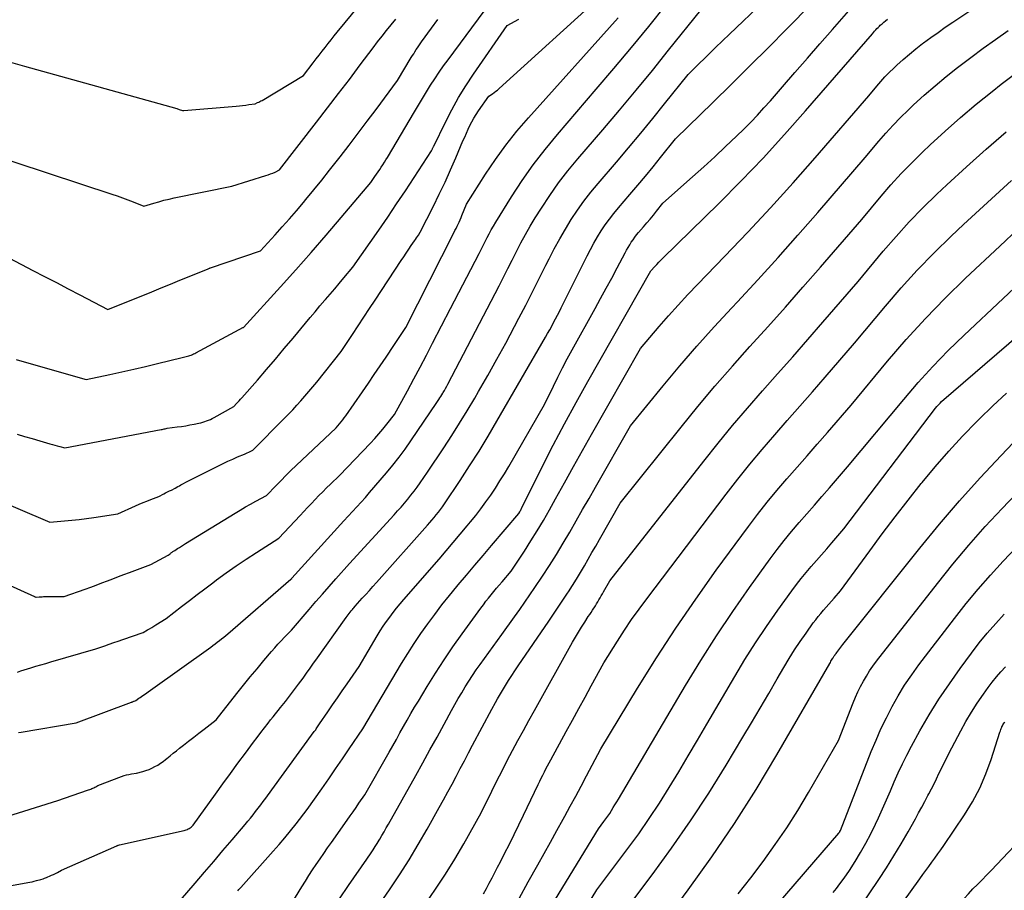
# Model space of a CAD drawing. Units: inches. Extents: x 2612329 to 2614834, y 1499165 to 1502055.
# Drawn here: x 2613105 to 2613240, y 1499979 to 1500098 of the extents above; entities that cross this region are included whole.
import ezdxf

# ---------------------------------------------------------------- set-up
doc = ezdxf.new("R2010")
doc.units = ezdxf.units.IN
doc.header["$MEASUREMENT"] = 0
doc.layers.add('Tile_2735_10_NE_contour_2ft', color=211, linetype='Continuous')

msp = doc.modelspace()

# ---------------------------------------------------------------- linework, layer by layer
at = {"layer": 'Tile_2735_10_NE_contour_2ft'}
for points in [[(2613104.36, 1500051.56, 8410), (2613105.46, 1500051.25, 8410), (2613113.93, 1500048.85, 8410), (2613117.2, 1500049.53, 8410), (2613118.83, 1500049.88, 8410), (2613120.45, 1500050.25, 8410), (2613122.08, 1500050.63, 8410), (2613123.7, 1500051.03, 8410), (2613127.06, 1500051.87, 8410), (2613127.63, 1500051.98, 8410), (2613127.8, 1500052.02, 8410), (2613127.98, 1500052.06, 8410), (2613128.15, 1500052.12, 8410), (2613128.31, 1500052.18, 8410), (2613128.48, 1500052.25, 8410), (2613128.64, 1500052.33, 8410), (2613128.8, 1500052.41, 8410), (2613128.96, 1500052.49, 8410), (2613134.87, 1500055.67, 8410), (2613134.95, 1500055.72, 8410), (2613135.04, 1500055.77, 8410), (2613135.13, 1500055.81, 8410), (2613135.21, 1500055.86, 8410), (2613135.39, 1500055.95, 8410), (2613135.45, 1500055.97, 8410), (2613140.51, 1500061.5, 8410), (2613142.63, 1500063.84, 8410), (2613144.72, 1500066.2, 8410), (2613146.79, 1500068.59, 8410), (2613148.83, 1500070.99, 8410), (2613152.9, 1500075.81, 8410), (2613153.45, 1500076.61, 8410), (2613153.68, 1500076.93, 8410), (2613153.89, 1500077.25, 8410), (2613154.11, 1500077.58, 8410), (2613154.32, 1500077.9, 8410), (2613154.53, 1500078.23, 8410), (2613154.74, 1500078.56, 8410), (2613154.95, 1500078.89, 8410), (2613155.15, 1500079.22, 8410), (2613158.85, 1500085.46, 8410), (2613159.4, 1500086.37, 8410), (2613159.95, 1500087.28, 8410), (2613160.5, 1500088.18, 8410), (2613161.06, 1500089.09, 8410), (2613161.63, 1500089.98, 8410), (2613162.22, 1500090.87, 8410), (2613162.83, 1500091.74, 8410), (2613163.45, 1500092.6, 8410), (2613174.1, 1500106.98, 8410)], [(2613099.87, 1500033.22, 8414), (2613108.96, 1500029.34, 8414), (2613110.97, 1500029.5, 8414), (2613111.98, 1500029.59, 8414), (2613112.99, 1500029.69, 8414), (2613113.99, 1500029.82, 8414), (2613114.99, 1500029.96, 8414), (2613118.27, 1500030.45, 8414), (2613120.69, 1500031.54, 8414), (2613121.22, 1500031.77, 8414), (2613121.74, 1500031.99, 8414), (2613122.27, 1500032.21, 8414), (2613122.8, 1500032.42, 8414), (2613123.87, 1500032.83, 8414), (2613124.56, 1500033.19, 8414), (2613124.82, 1500033.33, 8414), (2613125.08, 1500033.46, 8414), (2613125.34, 1500033.59, 8414), (2613125.6, 1500033.72, 8414), (2613126.13, 1500033.98, 8414), (2613126.51, 1500034.2, 8414), (2613126.7, 1500034.31, 8414), (2613126.89, 1500034.42, 8414), (2613127.08, 1500034.52, 8414), (2613127.28, 1500034.63, 8414), (2613127.6, 1500034.8, 8414), (2613127.96, 1500034.99, 8414), (2613128.32, 1500035.17, 8414), (2613128.68, 1500035.36, 8414), (2613129.04, 1500035.54, 8414), (2613132.03, 1500037.04, 8414), (2613132.68, 1500037.35, 8414), (2613133.33, 1500037.66, 8414), (2613133.99, 1500037.95, 8414), (2613134.65, 1500038.24, 8414), (2613135.6, 1500038.63, 8414), (2613135.79, 1500038.71, 8414), (2613135.99, 1500038.79, 8414), (2613136.18, 1500038.88, 8414), (2613136.37, 1500038.97, 8414), (2613136.75, 1500039.15, 8414), (2613141.05, 1500043.49, 8414), (2613141.63, 1500044.09, 8414), (2613142.2, 1500044.7, 8414), (2613142.77, 1500045.31, 8414), (2613143.33, 1500045.93, 8414), (2613143.88, 1500046.55, 8414), (2613144.42, 1500047.19, 8414), (2613144.95, 1500047.83, 8414), (2613145.48, 1500048.48, 8414), (2613148.81, 1500052.66, 8414), (2613150.36, 1500055.01, 8414), (2613151.14, 1500056.19, 8414), (2613151.92, 1500057.36, 8414), (2613152.69, 1500058.54, 8414), (2613153.47, 1500059.71, 8414), (2613157.03, 1500065.11, 8414), (2613157.38, 1500065.62, 8414), (2613157.72, 1500066.14, 8414), (2613158.07, 1500066.66, 8414), (2613158.42, 1500067.18, 8414), (2613158.85, 1500067.81, 8414), (2613158.99, 1500068.01, 8414), (2613159.12, 1500068.21, 8414), (2613159.25, 1500068.41, 8414), (2613159.39, 1500068.61, 8414), (2613159.65, 1500069.01, 8414), (2613161.44, 1500072.56, 8414), (2613162.25, 1500074.2, 8414), (2613163.03, 1500075.85, 8414), (2613163.79, 1500077.51, 8414), (2613164.51, 1500079.19, 8414), (2613165.49, 1500081.49, 8414), (2613165.72, 1500082.02, 8414), (2613165.95, 1500082.55, 8414), (2613166.19, 1500083.07, 8414), (2613166.44, 1500083.59, 8414), (2613166.71, 1500084.1, 8414), (2613166.99, 1500084.61, 8414), (2613167.29, 1500085.1, 8414), (2613167.61, 1500085.58, 8414), (2613169.01, 1500087.6, 8414), (2613169.51, 1500087.92, 8414), (2613169.76, 1500088.09, 8414), (2613170, 1500088.27, 8414), (2613170.23, 1500088.45, 8414), (2613170.45, 1500088.65, 8414), (2613184.61, 1500101.56, 8414)], [(2613141.6, 1499976.39, 8430), (2613143.45, 1499979.43, 8430), (2613143.93, 1499980.21, 8430), (2613144.42, 1499980.98, 8430), (2613144.92, 1499981.74, 8430), (2613145.42, 1499982.5, 8430), (2613145.94, 1499983.25, 8430), (2613146.45, 1499984, 8430), (2613146.97, 1499984.75, 8430), (2613147.5, 1499985.49, 8430), (2613149.66, 1499988.56, 8430), (2613150.07, 1499989.14, 8430), (2613150.47, 1499989.71, 8430), (2613150.86, 1499990.28, 8430), (2613151.26, 1499990.86, 8430), (2613152.05, 1499992.01, 8430), (2613155.38, 1499997.84, 8430), (2613155.88, 1499998.72, 8430), (2613156.38, 1499999.6, 8430), (2613156.87, 1500000.48, 8430), (2613157.36, 1500001.36, 8430), (2613157.86, 1500002.24, 8430), (2613158.36, 1500003.12, 8430), (2613158.87, 1500003.99, 8430), (2613159.39, 1500004.85, 8430), (2613160.58, 1500006.83, 8430), (2613161.73, 1500008.66, 8430), (2613162.9, 1500010.48, 8430), (2613164.12, 1500012.26, 8430), (2613165.37, 1500014.03, 8430), (2613167.94, 1500017.56, 8430), (2613168.28, 1500018.03, 8430), (2613168.63, 1500018.49, 8430), (2613168.99, 1500018.94, 8430), (2613169.35, 1500019.39, 8430), (2613169.72, 1500019.83, 8430), (2613170.09, 1500020.27, 8430), (2613170.46, 1500020.72, 8430), (2613170.83, 1500021.16, 8430), (2613172.07, 1500022.62, 8430), (2613173.89, 1500025.36, 8430), (2613174.78, 1500026.75, 8430), (2613175.65, 1500028.14, 8430), (2613176.48, 1500029.56, 8430), (2613177.3, 1500030.99, 8430), (2613178.14, 1500032.52, 8430), (2613179.36, 1500034.72, 8430), (2613180.59, 1500036.92, 8430), (2613181.82, 1500039.12, 8430), (2613183.07, 1500041.31, 8430), (2613189.79, 1500053.1, 8430), (2613192.34, 1500056.09, 8430), (2613193.62, 1500057.57, 8430), (2613194.93, 1500059.03, 8430), (2613196.26, 1500060.47, 8430), (2613197.61, 1500061.89, 8430), (2613201.27, 1500065.66, 8430), (2613204.43, 1500068.98, 8430), (2613207.56, 1500072.34, 8430), (2613210.63, 1500075.74, 8430), (2613213.66, 1500079.18, 8430), (2613221, 1500087.66, 8430), (2613222.08, 1500088.97, 8430), (2613222.64, 1500089.61, 8430), (2613223.2, 1500090.24, 8430), (2613223.8, 1500090.85, 8430), (2613224.4, 1500091.44, 8430), (2613224.84, 1500091.85, 8430), (2613225.69, 1500092.62, 8430), (2613226.55, 1500093.37, 8430), (2613227.44, 1500094.1, 8430), (2613228.35, 1500094.8, 8430), (2613228.48, 1500094.89, 8430), (2613229.47, 1500095.62, 8430), (2613230.46, 1500096.33, 8430), (2613231.46, 1500097.04, 8430), (2613232.48, 1500097.73, 8430), (2613239.05, 1500102.17, 8430)], [(2613102.75, 1499979.44, 8424), (2613105.95, 1499980, 8424), (2613106.26, 1499980.06, 8424), (2613106.56, 1499980.12, 8424), (2613106.86, 1499980.19, 8424), (2613107.17, 1499980.27, 8424), (2613107.77, 1499980.42, 8424), (2613108.08, 1499980.53, 8424), (2613108.24, 1499980.59, 8424), (2613108.39, 1499980.65, 8424), (2613108.54, 1499980.71, 8424), (2613108.7, 1499980.78, 8424), (2613108.95, 1499980.88, 8424), (2613109.22, 1499981, 8424), (2613109.49, 1499981.13, 8424), (2613109.76, 1499981.26, 8424), (2613110.03, 1499981.4, 8424), (2613110.58, 1499981.69, 8424), (2613118.13, 1499985.05, 8424), (2613118.2, 1499985.08, 8424), (2613118.26, 1499985.1, 8424), (2613118.33, 1499985.12, 8424), (2613118.39, 1499985.13, 8424), (2613118.53, 1499985.16, 8424), (2613127.36, 1499987.15, 8424), (2613127.5, 1499987.19, 8424), (2613127.65, 1499987.23, 8424), (2613127.79, 1499987.28, 8424), (2613127.92, 1499987.35, 8424), (2613127.94, 1499987.35, 8424), (2613128.06, 1499987.42, 8424), (2613128.18, 1499987.5, 8424), (2613128.29, 1499987.58, 8424), (2613128.4, 1499987.67, 8424), (2613128.6, 1499987.87, 8424), (2613131.63, 1499992.11, 8424), (2613132.65, 1499993.52, 8424), (2613133.67, 1499994.93, 8424), (2613134.7, 1499996.34, 8424), (2613135.74, 1499997.73, 8424), (2613136.84, 1499999.21, 8424), (2613137.33, 1499999.86, 8424), (2613137.83, 1500000.52, 8424), (2613138.33, 1500001.17, 8424), (2613138.83, 1500001.82, 8424), (2613139.18, 1500002.26, 8424), (2613139.51, 1500002.68, 8424), (2613139.85, 1500003.11, 8424), (2613140.19, 1500003.53, 8424), (2613140.53, 1500003.94, 8424), (2613141.21, 1500004.78, 8424), (2613143.01, 1500007.17, 8424), (2613143.31, 1500007.57, 8424), (2613143.61, 1500007.97, 8424), (2613143.9, 1500008.38, 8424), (2613144.19, 1500008.79, 8424), (2613144.48, 1500009.19, 8424), (2613144.77, 1500009.6, 8424), (2613145.06, 1500010.01, 8424), (2613145.35, 1500010.42, 8424), (2613149.5, 1500016.26, 8424), (2613149.63, 1500016.45, 8424), (2613149.78, 1500016.64, 8424), (2613149.92, 1500016.83, 8424), (2613150.07, 1500017.02, 8424), (2613150.18, 1500017.17, 8424), (2613150.27, 1500017.28, 8424), (2613150.37, 1500017.39, 8424), (2613150.46, 1500017.5, 8424), (2613150.55, 1500017.61, 8424), (2613150.74, 1500017.82, 8424), (2613151.71, 1500018.9, 8424), (2613152.2, 1500019.44, 8424), (2613152.68, 1500019.98, 8424), (2613153.17, 1500020.52, 8424), (2613153.65, 1500021.06, 8424), (2613160.64, 1500028.91, 8424), (2613160.95, 1500029.26, 8424), (2613161.25, 1500029.61, 8424), (2613161.55, 1500029.97, 8424), (2613161.84, 1500030.33, 8424), (2613162.13, 1500030.7, 8424), (2613162.41, 1500031.07, 8424), (2613162.68, 1500031.44, 8424), (2613162.94, 1500031.83, 8424), (2613165.09, 1500035.03, 8424), (2613166.4, 1500037.03, 8424), (2613167.68, 1500039.04, 8424), (2613168.92, 1500041.08, 8424), (2613170.14, 1500043.14, 8424), (2613176.79, 1500054.64, 8424), (2613177.07, 1500055.14, 8424), (2613177.35, 1500055.63, 8424), (2613177.62, 1500056.13, 8424), (2613177.89, 1500056.63, 8424), (2613178.15, 1500057.13, 8424), (2613178.41, 1500057.64, 8424), (2613178.67, 1500058.14, 8424), (2613178.93, 1500058.65, 8424), (2613182.47, 1500065.76, 8424), (2613182.92, 1500066.63, 8424), (2613183.39, 1500067.49, 8424), (2613183.89, 1500068.34, 8424), (2613184.4, 1500069.17, 8424), (2613184.95, 1500069.98, 8424), (2613185.52, 1500070.78, 8424), (2613186.12, 1500071.55, 8424), (2613186.74, 1500072.31, 8424), (2613188.33, 1500074.16, 8424), (2613189.4, 1500075.41, 8424), (2613190.45, 1500076.67, 8424), (2613191.49, 1500077.94, 8424), (2613192.52, 1500079.22, 8424), (2613194.56, 1500081.78, 8424), (2613199.66, 1500086.76, 8424), (2613202.21, 1500089.26, 8424), (2613204.74, 1500091.76, 8424), (2613207.27, 1500094.28, 8424), (2613209.78, 1500096.81, 8424), (2613213.18, 1500100.24, 8424)], [(2613103.26, 1500092.33, 8404), (2613105.52, 1500091.72, 8404), (2613126.37, 1500085.94, 8404), (2613126.67, 1500085.78, 8404), (2613126.82, 1500085.72, 8404), (2613126.97, 1500085.67, 8404), (2613127.13, 1500085.65, 8404), (2613127.3, 1500085.65, 8404), (2613134.48, 1500086.24, 8404), (2613134.91, 1500086.28, 8404), (2613135.35, 1500086.33, 8404), (2613135.78, 1500086.38, 8404), (2613136.21, 1500086.45, 8404), (2613137.07, 1500086.58, 8404), (2613137.39, 1500086.72, 8404), (2613137.55, 1500086.79, 8404), (2613137.71, 1500086.87, 8404), (2613137.86, 1500086.95, 8404), (2613138.01, 1500087.03, 8404), (2613143.67, 1500090.44, 8404), (2613145.01, 1500092.17, 8404), (2613145.42, 1500092.7, 8404), (2613145.83, 1500093.23, 8404), (2613146.23, 1500093.75, 8404), (2613146.64, 1500094.28, 8404), (2613147.05, 1500094.81, 8404), (2613147.46, 1500095.33, 8404), (2613147.88, 1500095.85, 8404), (2613148.3, 1500096.37, 8404), (2613151.32, 1500100.05, 8404)], [(2613104.55, 1500008.79, 8418), (2613105, 1500008.97, 8418), (2613105.47, 1500009.12, 8418), (2613105.94, 1500009.27, 8418), (2613106.37, 1500009.4, 8418), (2613107.06, 1500009.6, 8418), (2613107.75, 1500009.8, 8418), (2613108.44, 1500010, 8418), (2613109.12, 1500010.2, 8418), (2613115.28, 1500011.99, 8418), (2613116.5, 1500012.42, 8418), (2613117.11, 1500012.63, 8418), (2613117.72, 1500012.84, 8418), (2613118.34, 1500013.06, 8418), (2613118.95, 1500013.27, 8418), (2613121.76, 1500014.24, 8418), (2613122.34, 1500014.57, 8418), (2613122.63, 1500014.74, 8418), (2613122.92, 1500014.91, 8418), (2613123.21, 1500015.09, 8418), (2613123.49, 1500015.26, 8418), (2613124.89, 1500016.12, 8418), (2613127.01, 1500017.77, 8418), (2613128.07, 1500018.59, 8418), (2613129.13, 1500019.41, 8418), (2613130.19, 1500020.22, 8418), (2613131.26, 1500021.03, 8418), (2613131.77, 1500021.41, 8418), (2613133.11, 1500022.39, 8418), (2613134.46, 1500023.36, 8418), (2613135.84, 1500024.28, 8418), (2613137.23, 1500025.19, 8418), (2613140.3, 1500027.13, 8418), (2613143.22, 1500030.25, 8418), (2613143.73, 1500030.79, 8418), (2613144.24, 1500031.34, 8418), (2613144.75, 1500031.88, 8418), (2613145.27, 1500032.42, 8418), (2613145.79, 1500032.96, 8418), (2613146.31, 1500033.49, 8418), (2613146.84, 1500034.02, 8418), (2613147.38, 1500034.54, 8418), (2613148.58, 1500035.7, 8418), (2613152.83, 1500040.13, 8418), (2613153.41, 1500040.76, 8418), (2613153.98, 1500041.39, 8418), (2613154.53, 1500042.05, 8418), (2613155.07, 1500042.71, 8418), (2613156.13, 1500044.06, 8418), (2613157.89, 1500047.3, 8418), (2613158.76, 1500048.92, 8418), (2613159.63, 1500050.54, 8418), (2613160.48, 1500052.18, 8418), (2613161.34, 1500053.81, 8418), (2613163.79, 1500058.55, 8418), (2613167.72, 1500066.1, 8418), (2613167.99, 1500066.64, 8418), (2613168.26, 1500067.17, 8418), (2613168.53, 1500067.71, 8418), (2613168.8, 1500068.25, 8418), (2613169.07, 1500068.78, 8418), (2613169.35, 1500069.31, 8418), (2613169.65, 1500069.83, 8418), (2613169.96, 1500070.35, 8418), (2613172.13, 1500073.84, 8418), (2613173.59, 1500076.05, 8418), (2613175.1, 1500078.22, 8418), (2613176.72, 1500080.32, 8418), (2613178.4, 1500082.37, 8418), (2613183.72, 1500088.55, 8418), (2613186.14, 1500091.4, 8418), (2613188.54, 1500094.27, 8418), (2613190.91, 1500097.16, 8418), (2613193.25, 1500100.07, 8418)], [(2613102.39, 1499988.8, 8422), (2613110.07, 1499991.22, 8422), (2613114.15, 1499992.64, 8422), (2613114.29, 1499992.69, 8422), (2613114.44, 1499992.74, 8422), (2613114.58, 1499992.8, 8422), (2613114.72, 1499992.86, 8422), (2613114.86, 1499992.92, 8422), (2613115, 1499992.98, 8422), (2613115.14, 1499993.05, 8422), (2613115.27, 1499993.12, 8422), (2613115.55, 1499993.27, 8422), (2613118.8, 1499994.53, 8422), (2613119.13, 1499994.64, 8422), (2613119.46, 1499994.74, 8422), (2613119.8, 1499994.81, 8422), (2613120.14, 1499994.87, 8422), (2613120.83, 1499994.96, 8422), (2613121.71, 1499995.21, 8422), (2613122.13, 1499995.35, 8422), (2613122.55, 1499995.5, 8422), (2613122.95, 1499995.68, 8422), (2613123.35, 1499995.87, 8422), (2613123.73, 1499996.09, 8422), (2613124.1, 1499996.33, 8422), (2613124.46, 1499996.58, 8422), (2613124.81, 1499996.85, 8422), (2613124.99, 1499997, 8422), (2613125.42, 1499997.35, 8422), (2613125.85, 1499997.7, 8422), (2613126.29, 1499998.04, 8422), (2613126.72, 1499998.39, 8422), (2613127.26, 1499998.81, 8422), (2613127.96, 1499999.37, 8422), (2613128.66, 1499999.92, 8422), (2613129.37, 1500000.47, 8422), (2613130.08, 1500001.02, 8422), (2613131.71, 1500002.27, 8422), (2613134.55, 1500005.86, 8422), (2613135.46, 1500007.01, 8422), (2613136.39, 1500008.14, 8422), (2613137.32, 1500009.27, 8422), (2613138.27, 1500010.39, 8422), (2613139.3, 1500011.61, 8422), (2613139.74, 1500012.11, 8422), (2613140.18, 1500012.61, 8422), (2613140.63, 1500013.1, 8422), (2613141.09, 1500013.58, 8422), (2613142.02, 1500014.53, 8422), (2613144.47, 1500017.39, 8422), (2613145.38, 1500018.45, 8422), (2613146.28, 1500019.49, 8422), (2613147.2, 1500020.54, 8422), (2613148.12, 1500021.58, 8422), (2613149.96, 1500023.66, 8422), (2613156.08, 1500030.34, 8422), (2613156.55, 1500030.86, 8422), (2613157.02, 1500031.39, 8422), (2613157.48, 1500031.92, 8422), (2613157.93, 1500032.45, 8422), (2613158.37, 1500033, 8422), (2613158.8, 1500033.55, 8422), (2613159.22, 1500034.12, 8422), (2613159.62, 1500034.69, 8422), (2613160.62, 1500036.16, 8422), (2613162.85, 1500039.49, 8422), (2613163.95, 1500041.16, 8422), (2613165.02, 1500042.85, 8422), (2613166.07, 1500044.56, 8422), (2613167.09, 1500046.28, 8422), (2613167.62, 1500047.2, 8422), (2613168.88, 1500049.4, 8422), (2613170.12, 1500051.61, 8422), (2613171.33, 1500053.83, 8422), (2613172.52, 1500056.07, 8422), (2613173.13, 1500057.22, 8422), (2613174.07, 1500059.02, 8422), (2613175, 1500060.84, 8422), (2613175.92, 1500062.65, 8422), (2613176.84, 1500064.48, 8422), (2613177.28, 1500065.37, 8422), (2613177.98, 1500066.73, 8422), (2613178.72, 1500068.09, 8422), (2613179.5, 1500069.42, 8422), (2613180.3, 1500070.73, 8422), (2613181.15, 1500072.01, 8422), (2613182.04, 1500073.26, 8422), (2613182.99, 1500074.48, 8422), (2613183.96, 1500075.67, 8422), (2613186.48, 1500078.59, 8422), (2613188.15, 1500080.56, 8422), (2613189.81, 1500082.54, 8422), (2613191.44, 1500084.53, 8422), (2613193.06, 1500086.54, 8422), (2613196.28, 1500090.58, 8422), (2613200.03, 1500094.25, 8422), (2613201.92, 1500096.07, 8422), (2613203.81, 1500097.89, 8422), (2613205.71, 1500099.7, 8422)], [(2613104.7, 1500000.53, 8420), (2613105.07, 1500000.59, 8420), (2613112.57, 1500001.88, 8420), (2613120.13, 1500004.69, 8420), (2613120.19, 1500004.71, 8420), (2613120.25, 1500004.74, 8420), (2613120.31, 1500004.76, 8420), (2613120.36, 1500004.78, 8420), (2613120.48, 1500004.82, 8420), (2613120.5, 1500004.83, 8420), (2613120.53, 1500004.84, 8420), (2613120.67, 1500004.89, 8420), (2613120.76, 1500004.93, 8420), (2613121.16, 1500005.22, 8420), (2613121.34, 1500005.35, 8420), (2613121.53, 1500005.49, 8420), (2613121.72, 1500005.62, 8420), (2613121.91, 1500005.75, 8420), (2613122.75, 1500006.35, 8420), (2613130.98, 1500012.22, 8420), (2613131.29, 1500012.44, 8420), (2613131.59, 1500012.66, 8420), (2613131.89, 1500012.88, 8420), (2613132.18, 1500013.11, 8420), (2613132.47, 1500013.35, 8420), (2613132.77, 1500013.58, 8420), (2613133.05, 1500013.82, 8420), (2613133.34, 1500014.06, 8420), (2613141.95, 1500021.51, 8420), (2613142.08, 1500021.63, 8420), (2613142.1, 1500021.66, 8420), (2613149.19, 1500029.5, 8420), (2613150.38, 1500030.77, 8420), (2613150.97, 1500031.42, 8420), (2613151.56, 1500032.06, 8420), (2613152.14, 1500032.71, 8420), (2613152.71, 1500033.37, 8420), (2613155.03, 1500036.09, 8420), (2613155.9, 1500037.14, 8420), (2613156.75, 1500038.22, 8420), (2613157.57, 1500039.33, 8420), (2613158.36, 1500040.45, 8420), (2613161.92, 1500045.68, 8420), (2613162.2, 1500046.1, 8420), (2613162.34, 1500046.31, 8420), (2613162.48, 1500046.53, 8420), (2613162.61, 1500046.74, 8420), (2613162.74, 1500046.96, 8420), (2613162.8, 1500047.08, 8420), (2613162.96, 1500047.35, 8420), (2613163.12, 1500047.63, 8420), (2613163.27, 1500047.91, 8420), (2613163.42, 1500048.19, 8420), (2613170.43, 1500061.67, 8420), (2613171.03, 1500062.84, 8420), (2613171.63, 1500064.01, 8420), (2613172.22, 1500065.19, 8420), (2613172.81, 1500066.37, 8420), (2613173.41, 1500067.54, 8420), (2613174.03, 1500068.7, 8420), (2613174.69, 1500069.83, 8420), (2613175.38, 1500070.96, 8420), (2613176.21, 1500072.28, 8420), (2613177.36, 1500074.03, 8420), (2613178.57, 1500075.75, 8420), (2613179.85, 1500077.4, 8420), (2613181.18, 1500079.02, 8420), (2613184.63, 1500083.02, 8420), (2613186.91, 1500085.71, 8420), (2613189.17, 1500088.41, 8420), (2613191.4, 1500091.14, 8420), (2613193.61, 1500093.88, 8420), (2613198, 1500099.39, 8420)], [(2613125.97, 1499976.6, 8426), (2613128.85, 1499979.94, 8426), (2613130.12, 1499981.42, 8426), (2613131.39, 1499982.89, 8426), (2613132.65, 1499984.38, 8426), (2613133.91, 1499985.86, 8426), (2613135.69, 1499987.96, 8426), (2613136.06, 1499988.4, 8426), (2613136.42, 1499988.84, 8426), (2613136.78, 1499989.29, 8426), (2613137.13, 1499989.74, 8426), (2613137.48, 1499990.19, 8426), (2613137.83, 1499990.64, 8426), (2613138.17, 1499991.09, 8426), (2613138.52, 1499991.55, 8426), (2613139.36, 1499992.68, 8426), (2613145.15, 1500000.66, 8426), (2613145.24, 1500000.79, 8426), (2613145.34, 1500000.92, 8426), (2613145.43, 1500001.05, 8426), (2613145.52, 1500001.19, 8426), (2613145.61, 1500001.32, 8426), (2613145.7, 1500001.45, 8426), (2613145.79, 1500001.58, 8426), (2613145.88, 1500001.71, 8426), (2613147.01, 1500003.37, 8426), (2613147.66, 1500004.33, 8426), (2613148.31, 1500005.29, 8426), (2613148.97, 1500006.25, 8426), (2613149.63, 1500007.2, 8426), (2613151.29, 1500009.59, 8426), (2613153.77, 1500013.77, 8426), (2613154.17, 1500014.43, 8426), (2613154.58, 1500015.07, 8426), (2613155.02, 1500015.71, 8426), (2613155.47, 1500016.33, 8426), (2613155.93, 1500016.95, 8426), (2613156.41, 1500017.55, 8426), (2613156.9, 1500018.15, 8426), (2613157.39, 1500018.73, 8426), (2613162.21, 1500024.27, 8426), (2613163.19, 1500025.4, 8426), (2613164.16, 1500026.54, 8426), (2613165.12, 1500027.68, 8426), (2613166.08, 1500028.83, 8426), (2613166.51, 1500029.35, 8426), (2613167.23, 1500030.25, 8426), (2613167.94, 1500031.16, 8426), (2613168.62, 1500032.09, 8426), (2613169.29, 1500033.03, 8426), (2613169.93, 1500033.99, 8426), (2613170.55, 1500034.96, 8426), (2613171.15, 1500035.94, 8426), (2613171.74, 1500036.93, 8426), (2613176.63, 1500045.42, 8426), (2613177.85, 1500047.93, 8426), (2613178.47, 1500049.18, 8426), (2613179.1, 1500050.43, 8426), (2613179.75, 1500051.66, 8426), (2613180.42, 1500052.89, 8426), (2613183.55, 1500058.54, 8426), (2613184.32, 1500059.93, 8426), (2613185.08, 1500061.32, 8426), (2613185.83, 1500062.71, 8426), (2613186.58, 1500064.11, 8426), (2613187.67, 1500066.17, 8426), (2613187.87, 1500066.54, 8426), (2613188.08, 1500066.9, 8426), (2613188.29, 1500067.26, 8426), (2613188.51, 1500067.61, 8426), (2613188.75, 1500067.96, 8426), (2613188.99, 1500068.3, 8426), (2613189.24, 1500068.63, 8426), (2613189.51, 1500068.95, 8426), (2613190.19, 1500069.74, 8426), (2613190.64, 1500070.27, 8426), (2613191.09, 1500070.8, 8426), (2613191.53, 1500071.34, 8426), (2613191.96, 1500071.88, 8426), (2613192.83, 1500072.97, 8426), (2613196.89, 1500076.56, 8426), (2613198.41, 1500077.93, 8426), (2613199.92, 1500079.3, 8426), (2613201.41, 1500080.7, 8426), (2613202.88, 1500082.12, 8426), (2613203.89, 1500083.11, 8426), (2613204.84, 1500084.05, 8426), (2613205.76, 1500085.01, 8426), (2613206.66, 1500085.99, 8426), (2613207.55, 1500086.99, 8426), (2613209.2, 1500088.9, 8426), (2613210.89, 1500090.86, 8426), (2613212.6, 1500092.81, 8426), (2613214.3, 1500094.77, 8426), (2613216.01, 1500096.72, 8426), (2613218.59, 1500099.64, 8426)], [(2613091.53, 1500026.08, 8416), (2613106.9, 1500019.14, 8416), (2613106.91, 1500019.13, 8416), (2613106.93, 1500019.13, 8416), (2613106.94, 1500019.12, 8416), (2613106.96, 1500019.11, 8416), (2613107.05, 1500019.07, 8416), (2613107.12, 1500019.08, 8416), (2613107.52, 1500019.1, 8416), (2613107.72, 1500019.11, 8416), (2613107.92, 1500019.12, 8416), (2613108.12, 1500019.13, 8416), (2613108.32, 1500019.13, 8416), (2613110.92, 1500019.14, 8416), (2613113.82, 1500020.17, 8416), (2613114.58, 1500020.44, 8416), (2613115.34, 1500020.72, 8416), (2613116.1, 1500021.01, 8416), (2613116.85, 1500021.3, 8416), (2613117.61, 1500021.59, 8416), (2613118.36, 1500021.88, 8416), (2613119.12, 1500022.17, 8416), (2613119.88, 1500022.45, 8416), (2613122.81, 1500023.53, 8416), (2613125.15, 1500024.82, 8416), (2613125.3, 1500024.91, 8416), (2613125.43, 1500025.01, 8416), (2613125.5, 1500025.06, 8416), (2613125.56, 1500025.11, 8416), (2613125.63, 1500025.16, 8416), (2613125.7, 1500025.2, 8416), (2613125.73, 1500025.23, 8416), (2613125.82, 1500025.29, 8416), (2613125.9, 1500025.35, 8416), (2613125.99, 1500025.4, 8416), (2613126.08, 1500025.46, 8416), (2613126.45, 1500025.7, 8416), (2613126.72, 1500025.87, 8416), (2613126.99, 1500026.04, 8416), (2613127.27, 1500026.21, 8416), (2613127.54, 1500026.38, 8416), (2613134.31, 1500030.56, 8416), (2613135.01, 1500030.98, 8416), (2613135.72, 1500031.4, 8416), (2613136.44, 1500031.8, 8416), (2613137.16, 1500032.19, 8416), (2613138.61, 1500032.96, 8416), (2613139.94, 1500034.35, 8416), (2613140.6, 1500035.04, 8416), (2613141.28, 1500035.72, 8416), (2613141.96, 1500036.39, 8416), (2613142.66, 1500037.06, 8416), (2613148.15, 1500042.25, 8416), (2613148.6, 1500042.77, 8416), (2613148.82, 1500043.04, 8416), (2613149.04, 1500043.31, 8416), (2613149.25, 1500043.59, 8416), (2613149.45, 1500043.87, 8416), (2613151.73, 1500047.14, 8416), (2613152.55, 1500048.32, 8416), (2613153.36, 1500049.51, 8416), (2613154.17, 1500050.7, 8416), (2613154.97, 1500051.9, 8416), (2613156.03, 1500053.49, 8416), (2613156.3, 1500053.89, 8416), (2613156.57, 1500054.3, 8416), (2613156.84, 1500054.71, 8416), (2613157.11, 1500055.12, 8416), (2613157.65, 1500055.94, 8416), (2613164.24, 1500068.91, 8416), (2613164.39, 1500069.21, 8416), (2613164.54, 1500069.5, 8416), (2613164.68, 1500069.8, 8416), (2613164.82, 1500070.09, 8416), (2613164.96, 1500070.39, 8416), (2613165.1, 1500070.69, 8416), (2613165.23, 1500070.99, 8416), (2613165.35, 1500071.29, 8416), (2613165.98, 1500072.82, 8416), (2613168.59, 1500076.92, 8416), (2613169.94, 1500078.94, 8416), (2613171.35, 1500080.91, 8416), (2613172.86, 1500082.8, 8416), (2613174.44, 1500084.64, 8416), (2613186.73, 1500098.34, 8416)], [(2613099.84, 1500080, 8406), (2613117.46, 1500074.22, 8406), (2613118.2, 1500073.97, 8406), (2613118.94, 1500073.71, 8406), (2613119.67, 1500073.43, 8406), (2613120.4, 1500073.14, 8406), (2613121.84, 1500072.54, 8406), (2613123.21, 1500072.97, 8406), (2613123.9, 1500073.17, 8406), (2613124.59, 1500073.36, 8406), (2613125.29, 1500073.53, 8406), (2613125.99, 1500073.69, 8406), (2613133.86, 1500075.3, 8406), (2613138.52, 1500076.74, 8406), (2613138.84, 1500076.84, 8406), (2613139.16, 1500076.96, 8406), (2613139.48, 1500077.09, 8406), (2613139.79, 1500077.23, 8406), (2613140.4, 1500077.52, 8406), (2613145.46, 1500084.04, 8406), (2613146.96, 1500085.99, 8406), (2613148.46, 1500087.95, 8406), (2613149.96, 1500089.91, 8406), (2613151.44, 1500091.88, 8406), (2613153.21, 1500094.22, 8406), (2613153.81, 1500095.02, 8406), (2613154.42, 1500095.81, 8406), (2613155.04, 1500096.59, 8406), (2613155.66, 1500097.37, 8406), (2613156.29, 1500098.15, 8406)], [(2613103.47, 1500065.42, 8408), (2613106.67, 1500063.76, 8408), (2613108.27, 1500062.93, 8408), (2613109.87, 1500062.09, 8408), (2613111.47, 1500061.26, 8408), (2613113.07, 1500060.42, 8408), (2613116.93, 1500058.41, 8408), (2613122.92, 1500060.84, 8408), (2613124.21, 1500061.37, 8408), (2613125.49, 1500061.89, 8408), (2613126.78, 1500062.41, 8408), (2613128.06, 1500062.94, 8408), (2613130.63, 1500063.99, 8408), (2613130.74, 1500064.04, 8408), (2613130.8, 1500064.06, 8408), (2613130.85, 1500064.09, 8408), (2613130.91, 1500064.11, 8408), (2613130.97, 1500064.13, 8408), (2613137.81, 1500066.44, 8408), (2613139.8, 1500068.62, 8408), (2613140.78, 1500069.72, 8408), (2613141.76, 1500070.82, 8408), (2613142.72, 1500071.94, 8408), (2613143.67, 1500073.06, 8408), (2613143.99, 1500073.45, 8408), (2613145.09, 1500074.78, 8408), (2613146.18, 1500076.12, 8408), (2613147.25, 1500077.47, 8408), (2613148.32, 1500078.83, 8408), (2613148.7, 1500079.31, 8408), (2613149.94, 1500080.92, 8408), (2613151.17, 1500082.54, 8408), (2613152.39, 1500084.17, 8408), (2613153.6, 1500085.8, 8408), (2613156.53, 1500089.76, 8408), (2613158.42, 1500092.88, 8408), (2613158.59, 1500093.15, 8408), (2613158.75, 1500093.42, 8408), (2613158.92, 1500093.69, 8408), (2613159.09, 1500093.97, 8408), (2613159.27, 1500094.23, 8408), (2613159.45, 1500094.5, 8408), (2613159.63, 1500094.76, 8408), (2613159.81, 1500095.02, 8408), (2613161.19, 1500096.91, 8408), (2613162.06, 1500098.1, 8408)], [(2613104.49, 1500041.35, 8412), (2613105.52, 1500041.05, 8412), (2613106.56, 1500040.75, 8412), (2613107.59, 1500040.45, 8412), (2613108.99, 1500040.05, 8412), (2613109.33, 1500039.95, 8412), (2613109.66, 1500039.86, 8412), (2613110, 1500039.76, 8412), (2613110.34, 1500039.67, 8412), (2613111.01, 1500039.48, 8412), (2613124.19, 1500041.98, 8412), (2613124.33, 1500042.01, 8412), (2613124.46, 1500042.04, 8412), (2613124.6, 1500042.07, 8412), (2613124.74, 1500042.1, 8412), (2613125.01, 1500042.16, 8412), (2613126.39, 1500042.35, 8412), (2613126.98, 1500042.43, 8412), (2613127.57, 1500042.52, 8412), (2613128.15, 1500042.63, 8412), (2613128.74, 1500042.74, 8412), (2613129.36, 1500042.87, 8412), (2613129.63, 1500042.93, 8412), (2613129.9, 1500043, 8412), (2613130.17, 1500043.08, 8412), (2613130.43, 1500043.17, 8412), (2613130.69, 1500043.28, 8412), (2613130.95, 1500043.39, 8412), (2613131.2, 1500043.51, 8412), (2613131.45, 1500043.65, 8412), (2613134.16, 1500045.16, 8412), (2613134.53, 1500045.54, 8412), (2613134.71, 1500045.74, 8412), (2613134.89, 1500045.93, 8412), (2613135.07, 1500046.13, 8412), (2613135.24, 1500046.33, 8412), (2613137.37, 1500048.77, 8412), (2613138.6, 1500050.19, 8412), (2613139.83, 1500051.62, 8412), (2613141.04, 1500053.06, 8412), (2613142.25, 1500054.51, 8412), (2613143.94, 1500056.53, 8412), (2613144.6, 1500057.32, 8412), (2613145.26, 1500058.11, 8412), (2613145.93, 1500058.9, 8412), (2613146.6, 1500059.68, 8412), (2613146.68, 1500059.77, 8412), (2613147.31, 1500060.5, 8412), (2613147.94, 1500061.24, 8412), (2613148.56, 1500061.98, 8412), (2613149.19, 1500062.73, 8412), (2613150.44, 1500064.21, 8412), (2613153.96, 1500069.28, 8412), (2613155.19, 1500071.07, 8412), (2613156.41, 1500072.87, 8412), (2613157.61, 1500074.67, 8412), (2613158.81, 1500076.49, 8412), (2613161.17, 1500080.13, 8412), (2613161.24, 1500080.26, 8412), (2613161.27, 1500080.33, 8412), (2613161.3, 1500080.39, 8412), (2613161.33, 1500080.45, 8412), (2613161.36, 1500080.52, 8412), (2613161.39, 1500080.58, 8412), (2613161.42, 1500080.65, 8412), (2613161.45, 1500080.71, 8412), (2613161.48, 1500080.78, 8412), (2613163.09, 1500084.07, 8412), (2613163.97, 1500085.76, 8412), (2613164.89, 1500087.42, 8412), (2613165.89, 1500089.04, 8412), (2613166.94, 1500090.63, 8412), (2613171.55, 1500097.29, 8412), (2613173.11, 1500098.14, 8412)], [(2613134.68, 1499978.86, 8428), (2613134.85, 1499979.07, 8428), (2613134.89, 1499979.11, 8428), (2613134.92, 1499979.14, 8428), (2613134.95, 1499979.18, 8428), (2613134.99, 1499979.22, 8428), (2613135.09, 1499979.34, 8428), (2613139.52, 1499984.29, 8428), (2613140.33, 1499985.22, 8428), (2613141.12, 1499986.15, 8428), (2613141.9, 1499987.1, 8428), (2613142.67, 1499988.06, 8428), (2613144.18, 1499989.99, 8428), (2613146.17, 1499992.84, 8428), (2613147.12, 1499994.21, 8428), (2613148.06, 1499995.57, 8428), (2613149, 1499996.93, 8428), (2613149.93, 1499998.3, 8428), (2613151.8, 1500001.04, 8428), (2613157.09, 1500009.98, 8428), (2613157.94, 1500011.37, 8428), (2613158.81, 1500012.73, 8428), (2613159.72, 1500014.08, 8428), (2613160.66, 1500015.41, 8428), (2613161.63, 1500016.71, 8428), (2613162.61, 1500018, 8428), (2613163.63, 1500019.27, 8428), (2613164.66, 1500020.52, 8428), (2613164.84, 1500020.73, 8428), (2613165.98, 1500022.07, 8428), (2613167.11, 1500023.42, 8428), (2613168.25, 1500024.76, 8428), (2613169.39, 1500026.11, 8428), (2613173.11, 1500030.49, 8428), (2613173.25, 1500030.73, 8428), (2613173.32, 1500030.85, 8428), (2613173.39, 1500030.97, 8428), (2613173.45, 1500031.09, 8428), (2613173.51, 1500031.21, 8428), (2613176.34, 1500036.89, 8428), (2613177.84, 1500039.85, 8428), (2613179.38, 1500042.78, 8428), (2613180.96, 1500045.69, 8428), (2613182.57, 1500048.58, 8428), (2613191.19, 1500063.7, 8428), (2613191.73, 1500064.3, 8428), (2613192, 1500064.59, 8428), (2613192.27, 1500064.89, 8428), (2613192.55, 1500065.17, 8428), (2613192.84, 1500065.46, 8428), (2613200.47, 1500072.94, 8428), (2613203.53, 1500076.02, 8428), (2613206.54, 1500079.14, 8428), (2613209.47, 1500082.34, 8428), (2613212.35, 1500085.58, 8428), (2613221.48, 1500096.13, 8428), (2613221.78, 1500096.5, 8428), (2613221.94, 1500096.68, 8428), (2613222.1, 1500096.85, 8428), (2613222.27, 1500097.02, 8428), (2613222.44, 1500097.19, 8428), (2613222.56, 1500097.3, 8428), (2613222.8, 1500097.52, 8428), (2613223.04, 1500097.73, 8428), (2613223.29, 1500097.93, 8428), (2613223.55, 1500098.12, 8428)], [(2613148.59, 1499977.8, 8432), (2613149.82, 1499979.61, 8432), (2613152.32, 1499983.2, 8432), (2613152.91, 1499984.06, 8432), (2613153.2, 1499984.49, 8432), (2613153.49, 1499984.93, 8432), (2613153.76, 1499985.37, 8432), (2613154.03, 1499985.82, 8432), (2613154.1, 1499985.94, 8432), (2613154.4, 1499986.45, 8432), (2613154.69, 1499986.96, 8432), (2613154.99, 1499987.48, 8432), (2613155.28, 1499987.99, 8432), (2613159.02, 1499994.65, 8432), (2613160, 1499996.4, 8432), (2613160.97, 1499998.15, 8432), (2613161.94, 1499999.91, 8432), (2613162.9, 1500001.67, 8432), (2613163.93, 1500003.56, 8432), (2613164.38, 1500004.37, 8432), (2613164.84, 1500005.18, 8432), (2613165.31, 1500005.98, 8432), (2613165.78, 1500006.77, 8432), (2613166.28, 1500007.56, 8432), (2613166.78, 1500008.34, 8432), (2613167.3, 1500009.1, 8432), (2613167.84, 1500009.86, 8432), (2613170.81, 1500013.94, 8432), (2613172.55, 1500016.38, 8432), (2613173.25, 1500017.37, 8432), (2613173.95, 1500018.37, 8432), (2613174.64, 1500019.37, 8432), (2613175.32, 1500020.38, 8432), (2613176.35, 1500021.93, 8432), (2613177.32, 1500023.41, 8432), (2613178.27, 1500024.91, 8432), (2613179.19, 1500026.43, 8432), (2613180.09, 1500027.96, 8432), (2613180.97, 1500029.5, 8432), (2613181.85, 1500031.04, 8432), (2613182.73, 1500032.58, 8432), (2613183.61, 1500034.12, 8432), (2613188.38, 1500042.5, 8432), (2613192.89, 1500047.98, 8432), (2613195.17, 1500050.7, 8432), (2613197.49, 1500053.39, 8432), (2613199.85, 1500056.04, 8432), (2613202.25, 1500058.65, 8432), (2613203.02, 1500059.47, 8432), (2613205.81, 1500062.49, 8432), (2613208.58, 1500065.53, 8432), (2613211.31, 1500068.61, 8432), (2613214.02, 1500071.7, 8432), (2613220.51, 1500079.2, 8432), (2613222.38, 1500081.45, 8432), (2613223.33, 1500082.55, 8432), (2613224.31, 1500083.63, 8432), (2613225.33, 1500084.68, 8432), (2613226.37, 1500085.7, 8432), (2613227.12, 1500086.4, 8432), (2613228.57, 1500087.73, 8432), (2613230.06, 1500089.03, 8432), (2613231.58, 1500090.29, 8432), (2613233.12, 1500091.51, 8432), (2613233.31, 1500091.65, 8432), (2613234.97, 1500092.91, 8432), (2613236.65, 1500094.16, 8432), (2613238.34, 1500095.38, 8432), (2613240.05, 1500096.58, 8432)], [(2613152.67, 1499975, 8434), (2613155.44, 1499979.03, 8434), (2613156.8, 1499981.06, 8434), (2613158.11, 1499983.12, 8434), (2613159.37, 1499985.21, 8434), (2613160.59, 1499987.33, 8434), (2613162.25, 1499990.3, 8434), (2613162.84, 1499991.35, 8434), (2613163.42, 1499992.41, 8434), (2613163.99, 1499993.47, 8434), (2613164.55, 1499994.54, 8434), (2613165.12, 1499995.6, 8434), (2613165.68, 1499996.67, 8434), (2613166.24, 1499997.74, 8434), (2613166.81, 1499998.8, 8434), (2613169.42, 1500003.73, 8434), (2613169.94, 1500004.66, 8434), (2613170.21, 1500005.13, 8434), (2613170.47, 1500005.59, 8434), (2613170.74, 1500006.05, 8434), (2613171.02, 1500006.51, 8434), (2613171.3, 1500006.97, 8434), (2613171.72, 1500007.65, 8434), (2613172.15, 1500008.32, 8434), (2613172.58, 1500008.99, 8434), (2613173.03, 1500009.65, 8434), (2613177.22, 1500015.77, 8434), (2613177.87, 1500016.72, 8434), (2613178.52, 1500017.67, 8434), (2613179.15, 1500018.63, 8434), (2613179.79, 1500019.59, 8434), (2613179.9, 1500019.77, 8434), (2613180.47, 1500020.65, 8434), (2613181.02, 1500021.53, 8434), (2613181.56, 1500022.43, 8434), (2613182.09, 1500023.33, 8434), (2613182.61, 1500024.24, 8434), (2613183.13, 1500025.15, 8434), (2613183.64, 1500026.05, 8434), (2613184.16, 1500026.96, 8434), (2613186.98, 1500031.9, 8434), (2613195.33, 1500042.33, 8434), (2613197.63, 1500045.14, 8434), (2613199.95, 1500047.91, 8434), (2613202.33, 1500050.65, 8434), (2613204.74, 1500053.35, 8434), (2613207.17, 1500056.04, 8434), (2613209.59, 1500058.74, 8434), (2613211.98, 1500061.46, 8434), (2613214.37, 1500064.19, 8434), (2613220.03, 1500070.73, 8434), (2613222.67, 1500073.92, 8434), (2613224.03, 1500075.49, 8434), (2613225.41, 1500077.02, 8434), (2613226.86, 1500078.5, 8434), (2613228.34, 1500079.95, 8434), (2613229.4, 1500080.95, 8434), (2613231.46, 1500082.84, 8434), (2613233.55, 1500084.7, 8434), (2613235.69, 1500086.5, 8434), (2613237.87, 1500088.26, 8434), (2613239.1, 1500089.24, 8434), (2613240.9, 1500090.64, 8434)], [(2613160.37, 1499977.12, 8436), (2613161.75, 1499979.12, 8436), (2613163.09, 1499981.16, 8436), (2613164.36, 1499983.23, 8436), (2613165.59, 1499985.33, 8436), (2613167.98, 1499989.57, 8436), (2613169.43, 1499992.52, 8436), (2613170.13, 1499993.92, 8436), (2613170.83, 1499995.31, 8436), (2613171.55, 1499996.69, 8436), (2613172.28, 1499998.07, 8436), (2613173.01, 1499999.44, 8436), (2613173.76, 1500000.81, 8436), (2613174.51, 1500002.18, 8436), (2613175.26, 1500003.54, 8436), (2613180.49, 1500012.88, 8436), (2613180.88, 1500013.58, 8436), (2613181.29, 1500014.27, 8436), (2613181.71, 1500014.96, 8436), (2613182.14, 1500015.64, 8436), (2613182.63, 1500016.4, 8436), (2613182.82, 1500016.69, 8436), (2613183.01, 1500016.98, 8436), (2613183.2, 1500017.28, 8436), (2613183.39, 1500017.57, 8436), (2613183.43, 1500017.62, 8436), (2613183.6, 1500017.89, 8436), (2613183.77, 1500018.16, 8436), (2613183.93, 1500018.43, 8436), (2613184.09, 1500018.7, 8436), (2613184.25, 1500018.98, 8436), (2613184.4, 1500019.25, 8436), (2613184.56, 1500019.53, 8436), (2613184.72, 1500019.8, 8436), (2613185.57, 1500021.3, 8436), (2613198.43, 1500037.68, 8436), (2613200.38, 1500040.12, 8436), (2613202.36, 1500042.54, 8436), (2613204.39, 1500044.92, 8436), (2613206.45, 1500047.27, 8436), (2613208.52, 1500049.61, 8436), (2613210.59, 1500051.96, 8436), (2613212.65, 1500054.31, 8436), (2613214.7, 1500056.67, 8436), (2613219.54, 1500062.26, 8436), (2613222.97, 1500066.39, 8436), (2613224.72, 1500068.42, 8436), (2613226.52, 1500070.41, 8436), (2613228.39, 1500072.33, 8436), (2613230.3, 1500074.2, 8436), (2613231.68, 1500075.49, 8436), (2613234.34, 1500077.95, 8436), (2613237.04, 1500080.37, 8436), (2613239.79, 1500082.73, 8436)], [(2613168.31, 1499978.45, 8438), (2613168.69, 1499979.18, 8438), (2613169.08, 1499979.91, 8438), (2613169.46, 1499980.64, 8438), (2613169.85, 1499981.37, 8438), (2613170.23, 1499982.1, 8438), (2613170.6, 1499982.84, 8438), (2613171.17, 1499983.97, 8438), (2613171.83, 1499985.27, 8438), (2613172.48, 1499986.58, 8438), (2613173.12, 1499987.89, 8438), (2613173.75, 1499989.21, 8438), (2613175.78, 1499993.44, 8438), (2613175.99, 1499993.87, 8438), (2613176.2, 1499994.3, 8438), (2613176.41, 1499994.72, 8438), (2613176.62, 1499995.14, 8438), (2613176.84, 1499995.56, 8438), (2613177.06, 1499995.98, 8438), (2613177.29, 1499996.4, 8438), (2613177.51, 1499996.82, 8438), (2613179.62, 1500000.69, 8438), (2613180.48, 1500002.25, 8438), (2613181.33, 1500003.81, 8438), (2613182.18, 1500005.37, 8438), (2613183.03, 1500006.94, 8438), (2613184.74, 1500010.06, 8438), (2613186.61, 1500013.05, 8438), (2613187.57, 1500014.53, 8438), (2613188.55, 1500015.99, 8438), (2613189.57, 1500017.42, 8438), (2613190.62, 1500018.84, 8438), (2613201.49, 1500033.16, 8438), (2613203.1, 1500035.22, 8438), (2613204.73, 1500037.27, 8438), (2613206.41, 1500039.27, 8438), (2613208.12, 1500041.25, 8438), (2613209.85, 1500043.22, 8438), (2613211.58, 1500045.19, 8438), (2613213.3, 1500047.16, 8438), (2613215.02, 1500049.14, 8438), (2613219.05, 1500053.8, 8438), (2613223.26, 1500058.87, 8438), (2613225.41, 1500061.36, 8438), (2613227.62, 1500063.8, 8438), (2613229.92, 1500066.16, 8438), (2613232.27, 1500068.46, 8438), (2613233.96, 1500070.04, 8438), (2613237.22, 1500073.07, 8438), (2613240.52, 1500076.06, 8438)], [(2613173.16, 1499977.85, 8440), (2613174.42, 1499980.12, 8440), (2613175.73, 1499982.44, 8440), (2613176.6, 1499984, 8440), (2613177.47, 1499985.56, 8440), (2613178.34, 1499987.13, 8440), (2613179.2, 1499988.69, 8440), (2613179.41, 1499989.08, 8440), (2613180.16, 1499990.46, 8440), (2613180.91, 1499991.84, 8440), (2613181.65, 1499993.22, 8440), (2613182.39, 1499994.6, 8440), (2613184.36, 1499998.32, 8440), (2613189.38, 1500006.63, 8440), (2613191.94, 1500010.74, 8440), (2613194.58, 1500014.81, 8440), (2613197.32, 1500018.8, 8440), (2613200.14, 1500022.75, 8440), (2613204.52, 1500028.71, 8440), (2613205.78, 1500030.39, 8440), (2613207.08, 1500032.04, 8440), (2613208.42, 1500033.66, 8440), (2613209.79, 1500035.25, 8440), (2613211.18, 1500036.83, 8440), (2613212.57, 1500038.41, 8440), (2613213.95, 1500040, 8440), (2613215.33, 1500041.59, 8440), (2613218.57, 1500045.33, 8440), (2613223.56, 1500051.34, 8440), (2613226.11, 1500054.3, 8440), (2613228.73, 1500057.19, 8440), (2613231.45, 1500059.98, 8440), (2613234.24, 1500062.7, 8440), (2613238.91, 1500067.1, 8440), (2613241.44, 1500069.44, 8440)], [(2613177.15, 1499976.08, 8442), (2613184.01, 1499987.34, 8442), (2613184.77, 1499988.35, 8442), (2613185.04, 1499988.72, 8442), (2613185.31, 1499989.1, 8442), (2613185.56, 1499989.48, 8442), (2613185.81, 1499989.87, 8442), (2613186.05, 1499990.26, 8442), (2613186.28, 1499990.65, 8442), (2613186.52, 1499991.05, 8442), (2613186.75, 1499991.44, 8442), (2613195.92, 1500006.99, 8442), (2613198, 1500010.41, 8442), (2613200.15, 1500013.79, 8442), (2613202.38, 1500017.11, 8442), (2613204.67, 1500020.38, 8442), (2613207.5, 1500024.31, 8442), (2613208.45, 1500025.58, 8442), (2613209.42, 1500026.83, 8442), (2613210.42, 1500028.06, 8442), (2613211.46, 1500029.26, 8442), (2613212.51, 1500030.45, 8442), (2613213.55, 1500031.65, 8442), (2613214.59, 1500032.84, 8442), (2613215.63, 1500034.04, 8442), (2613218.08, 1500036.87, 8442), (2613225.77, 1500046.12, 8442), (2613227.74, 1500048.41, 8442), (2613229.76, 1500050.64, 8442), (2613231.87, 1500052.79, 8442), (2613234.03, 1500054.9, 8442), (2613244.72, 1500064.92, 8442)], [(2613179.64, 1499972.22, 8444), (2613183.79, 1499979.02, 8444), (2613188.04, 1499984.67, 8444), (2613189.53, 1499986.7, 8444), (2613190.97, 1499988.77, 8444), (2613192.35, 1499990.87, 8444), (2613193.7, 1499993.01, 8444), (2613195, 1499995.17, 8444), (2613196.3, 1499997.33, 8444), (2613197.58, 1499999.5, 8444), (2613198.86, 1500001.68, 8444), (2613202.66, 1500008.21, 8444), (2613204.05, 1500010.52, 8444), (2613205.49, 1500012.81, 8444), (2613206.99, 1500015.05, 8444), (2613208.54, 1500017.27, 8444), (2613210.45, 1500019.92, 8444), (2613211.09, 1500020.78, 8444), (2613211.75, 1500021.62, 8444), (2613212.43, 1500022.45, 8444), (2613213.12, 1500023.26, 8444), (2613213.83, 1500024.07, 8444), (2613214.54, 1500024.87, 8444), (2613215.24, 1500025.68, 8444), (2613215.95, 1500026.49, 8444), (2613217.6, 1500028.4, 8444), (2613230.13, 1500044.93, 8444), (2613230.32, 1500045.16, 8444), (2613230.52, 1500045.39, 8444), (2613230.74, 1500045.61, 8444), (2613230.96, 1500045.82, 8444), (2613250.66, 1500062.85, 8444)], [(2613183.57, 1499970.71, 8446), (2613191.37, 1499981.06, 8446), (2613194.03, 1499984.73, 8446), (2613196.62, 1499988.44, 8446), (2613199.1, 1499992.24, 8446), (2613201.49, 1499996.08, 8446), (2613203.78, 1499999.89, 8446), (2613204.96, 1500001.88, 8446), (2613206.14, 1500003.87, 8446), (2613207.31, 1500005.87, 8446), (2613208.47, 1500007.87, 8446), (2613209.37, 1500009.44, 8446), (2613210.09, 1500010.65, 8446), (2613210.83, 1500011.84, 8446), (2613211.61, 1500013, 8446), (2613212.41, 1500014.15, 8446), (2613213.4, 1500015.53, 8446), (2613213.73, 1500015.97, 8446), (2613214.08, 1500016.41, 8446), (2613214.43, 1500016.84, 8446), (2613214.79, 1500017.26, 8446), (2613215.16, 1500017.68, 8446), (2613215.53, 1500018.1, 8446), (2613215.89, 1500018.52, 8446), (2613216.25, 1500018.94, 8446), (2613217.11, 1500019.93, 8446), (2613221.12, 1500025.41, 8446), (2613222.84, 1500027.74, 8446), (2613224.59, 1500030.05, 8446), (2613226.37, 1500032.34, 8446), (2613228.17, 1500034.61, 8446), (2613228.29, 1500034.75, 8446), (2613230.08, 1500036.91, 8446), (2613231.92, 1500039.02, 8446), (2613233.83, 1500041.08, 8446), (2613235.79, 1500043.1, 8446), (2613236.1, 1500043.41, 8446), (2613237.95, 1500045.22, 8446), (2613239.83, 1500046.99, 8446)], [(2613191.4, 1499972.42, 8448), (2613196.29, 1499979.02, 8448), (2613199.51, 1499983.51, 8448), (2613202.62, 1499988.07, 8448), (2613205.57, 1499992.74, 8448), (2613208.42, 1499997.48, 8448), (2613215.66, 1500009.99, 8448), (2613215.74, 1500010.13, 8448), (2613215.82, 1500010.28, 8448), (2613215.91, 1500010.43, 8448), (2613215.99, 1500010.58, 8448), (2613216.06, 1500010.69, 8448), (2613216.11, 1500010.78, 8448), (2613216.16, 1500010.87, 8448), (2613216.22, 1500010.95, 8448), (2613216.28, 1500011.04, 8448), (2613216.38, 1500011.17, 8448), (2613216.39, 1500011.19, 8448), (2613216.4, 1500011.21, 8448), (2613216.42, 1500011.22, 8448), (2613216.43, 1500011.24, 8448), (2613216.48, 1500011.3, 8448), (2613216.5, 1500011.32, 8448), (2613216.51, 1500011.33, 8448), (2613216.52, 1500011.35, 8448), (2613216.54, 1500011.36, 8448), (2613216.63, 1500011.47, 8448), (2613216.9, 1500011.84, 8448), (2613217.04, 1500012.02, 8448), (2613217.18, 1500012.21, 8448), (2613217.32, 1500012.39, 8448), (2613217.46, 1500012.57, 8448), (2613227.99, 1500025.77, 8448), (2613230.67, 1500029.03, 8448), (2613233.39, 1500032.24, 8448), (2613236.21, 1500035.38, 8448), (2613239.08, 1500038.46, 8448), (2613244.9, 1500044.56, 8448)], [(2613203.12, 1499978.45, 8450), (2613204.85, 1499980.67, 8450), (2613206.56, 1499982.91, 8450), (2613208.2, 1499985.2, 8450), (2613209.79, 1499987.52, 8450), (2613211.29, 1499989.89, 8450), (2613212.74, 1499992.31, 8450), (2613216.85, 1499999.45, 8450), (2613218.86, 1500004.62, 8450), (2613219.17, 1500005.37, 8450), (2613219.5, 1500006.12, 8450), (2613219.87, 1500006.85, 8450), (2613220.25, 1500007.57, 8450), (2613220.66, 1500008.27, 8450), (2613221.09, 1500008.96, 8450), (2613221.55, 1500009.63, 8450), (2613222.04, 1500010.28, 8450), (2613230.37, 1500020.94, 8450), (2613232.49, 1500023.59, 8450), (2613234.67, 1500026.19, 8450), (2613236.92, 1500028.72, 8450), (2613239.23, 1500031.21, 8450), (2613243.91, 1500036.13, 8450)], [(2613199.26, 1499966.3, 8452), (2613216.9, 1499986.78, 8452), (2613216.91, 1499986.8, 8452), (2613216.92, 1499986.81, 8452), (2613216.94, 1499986.83, 8452), (2613216.95, 1499986.85, 8452), (2613217, 1499986.91, 8452), (2613217.01, 1499986.93, 8452), (2613217.02, 1499986.95, 8452), (2613217.04, 1499986.97, 8452), (2613217.05, 1499986.98, 8452), (2613217.13, 1499987.12, 8452), (2613221.33, 1499997.92, 8452), (2613221.98, 1499999.49, 8452), (2613222.66, 1500001.04, 8452), (2613223.4, 1500002.57, 8452), (2613224.18, 1500004.08, 8452), (2613225.02, 1500005.56, 8452), (2613225.9, 1500007.01, 8452), (2613226.86, 1500008.41, 8452), (2613227.85, 1500009.79, 8452), (2613232.71, 1500016.16, 8452), (2613234.31, 1500018.18, 8452), (2613235.94, 1500020.17, 8452), (2613237.64, 1500022.09, 8452), (2613239.38, 1500023.98, 8452), (2613242.93, 1500027.71, 8452)], [(2613216.11, 1499978.63, 8454), (2613216.58, 1499979.22, 8454), (2613217.05, 1499979.82, 8454), (2613217.5, 1499980.43, 8454), (2613217.93, 1499981.05, 8454), (2613218.35, 1499981.68, 8454), (2613219.11, 1499982.87, 8454), (2613219.88, 1499984.11, 8454), (2613220.6, 1499985.38, 8454), (2613221.28, 1499986.67, 8454), (2613221.91, 1499987.99, 8454), (2613222.32, 1499988.87, 8454), (2613222.87, 1499990.1, 8454), (2613223.42, 1499991.33, 8454), (2613223.95, 1499992.57, 8454), (2613224.48, 1499993.81, 8454), (2613225.02, 1499995.04, 8454), (2613225.59, 1499996.26, 8454), (2613226.2, 1499997.46, 8454), (2613226.83, 1499998.65, 8454), (2613227.99, 1500000.75, 8454), (2613229.26, 1500002.95, 8454), (2613230.59, 1500005.11, 8454), (2613232.01, 1500007.22, 8454), (2613233.48, 1500009.29, 8454), (2613235.04, 1500011.41, 8454), (2613236.11, 1500012.79, 8454), (2613237.2, 1500014.15, 8454), (2613238.35, 1500015.46, 8454), (2613239.53, 1500016.75, 8454)], [(2613219.65, 1499976.35, 8456), (2613222.36, 1499980.41, 8456), (2613223.41, 1499982.02, 8456), (2613224.43, 1499983.65, 8456), (2613225.42, 1499985.3, 8456), (2613226.37, 1499986.97, 8456), (2613227.37, 1499988.74, 8456), (2613227.81, 1499989.53, 8456), (2613228.24, 1499990.32, 8456), (2613228.67, 1499991.12, 8456), (2613229.09, 1499991.92, 8456), (2613229.22, 1499992.15, 8456), (2613229.57, 1499992.83, 8456), (2613229.92, 1499993.52, 8456), (2613230.26, 1499994.22, 8456), (2613230.59, 1499994.92, 8456), (2613230.92, 1499995.61, 8456), (2613231.26, 1499996.31, 8456), (2613231.6, 1499997, 8456), (2613231.96, 1499997.69, 8456), (2613233.57, 1500000.77, 8456), (2613234.28, 1500002.06, 8456), (2613235.03, 1500003.33, 8456), (2613235.83, 1500004.57, 8456), (2613236.67, 1500005.78, 8456), (2613237.32, 1500006.68, 8456), (2613237.88, 1500007.42, 8456), (2613238.45, 1500008.14, 8456), (2613239.06, 1500008.83, 8456), (2613239.68, 1500009.51, 8456)], [(2613219.93, 1499969.35, 8458), (2613227.97, 1499980.53, 8458), (2613228.38, 1499981.1, 8458), (2613228.8, 1499981.67, 8458), (2613229.21, 1499982.23, 8458), (2613229.63, 1499982.8, 8458), (2613230.04, 1499983.36, 8458), (2613230.45, 1499983.93, 8458), (2613230.85, 1499984.5, 8458), (2613231.24, 1499985.08, 8458), (2613234.07, 1499989.26, 8458), (2613235.18, 1499991.07, 8458), (2613236.18, 1499992.94, 8458), (2613237.02, 1499994.88, 8458), (2613237.75, 1499996.87, 8458), (2613238.93, 1500000.58, 8458), (2613238.99, 1500000.76, 8458), (2613239.05, 1500000.93, 8458), (2613239.12, 1500001.11, 8458), (2613239.19, 1500001.28, 8458), (2613239.21, 1500001.33, 8458), (2613239.27, 1500001.47, 8458), (2613239.34, 1500001.61, 8458), (2613239.42, 1500001.75, 8458), (2613239.51, 1500001.88, 8458), (2613239.58, 1500001.97, 8458)], [(2613224.53, 1499966.3, 8460), (2613225.34, 1499967.29, 8460), (2613226.15, 1499968.28, 8460), (2613232.86, 1499976.5, 8460), (2613233.43, 1499977.18, 8460), (2613234.02, 1499977.84, 8460), (2613234.62, 1499978.49, 8460), (2613235.24, 1499979.13, 8460), (2613235.86, 1499979.76, 8460), (2613236.48, 1499980.39, 8460), (2613237.1, 1499981.03, 8460), (2613237.71, 1499981.67, 8460), (2613243.25, 1499987.52, 8460)]]:
    msp.add_polyline3d(points, dxfattribs=at)

doc.saveas('drawing.dxf')
